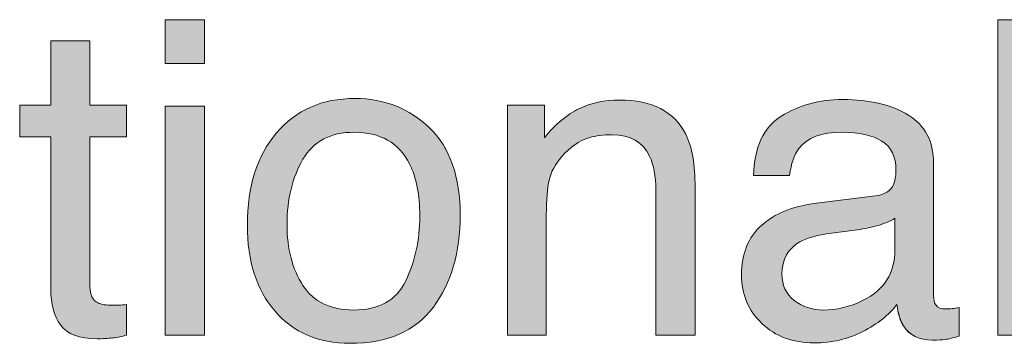
# Model space of a CAD drawing. Units: inches. Extents: x 0 to 612, y 116 to 682.
# Drawn here: x 277 to 299, y 200 to 208 of the extents above; entities that cross this region are included whole.
import ezdxf

# ---------------------------------------------------------------- set-up
doc = ezdxf.new("R2010")
doc.units = ezdxf.units.IN
doc.header["$MEASUREMENT"] = 0
doc.layers.add('Layer 1', color=7, linetype='Continuous')

# ---------------------------------------------------------------- blocks, each defined once
blk = doc.blocks.new('block 389')
at = {"layer": 'Layer 1', "lineweight": 0}
blk.add_open_spline([(277.631, 207.032), (277.631, 207.032), (278.52, 207.032), (278.52, 207.032), (278.52, 207.032), (278.52, 207.032), (278.52, 207.032), (278.52, 207.032), (278.52, 205.572), (278.52, 205.572), (278.52, 205.572), (278.52, 205.572), (278.52, 205.572), (278.52, 205.572), (279.355, 205.572), (279.355, 205.572), (279.355, 205.572), (279.355, 205.572), (279.355, 205.572), (279.355, 205.572), (279.355, 204.854), (279.355, 204.854), (279.355, 204.854), (279.355, 204.854), (279.355, 204.854), (279.355, 204.854), (278.52, 204.854), (278.52, 204.854), (278.52, 204.854), (278.52, 204.854), (278.52, 204.854), (278.52, 204.854), (278.52, 201.442), (278.52, 201.442), (278.52, 201.442), (278.52, 201.442), (278.52, 201.442), (278.52, 201.261), (278.581, 201.139), (278.706, 201.076), (278.706, 201.076), (278.706, 201.076), (278.706, 201.076), (278.774, 201.041), (278.889, 201.022), (279.047, 201.022), (279.047, 201.022), (279.047, 201.022), (279.047, 201.022), (279.089, 201.022), (279.135, 201.024), (279.184, 201.026), (279.184, 201.026), (279.184, 201.026), (279.184, 201.026), (279.233, 201.027), (279.289, 201.034), (279.355, 201.042), (279.355, 201.042), (279.355, 201.042), (279.355, 201.042), (279.355, 201.042), (279.355, 200.344), (279.355, 200.344), (279.355, 200.344), (279.355, 200.344), (279.355, 200.344), (279.255, 200.314), (279.15, 200.294), (279.04, 200.28), (279.04, 200.28), (279.04, 200.28), (279.04, 200.28), (278.93, 200.268), (278.813, 200.261), (278.686, 200.261), (278.686, 200.261), (278.686, 200.261), (278.686, 200.261), (278.276, 200.261), (277.998, 200.366), (277.851, 200.576), (277.851, 200.576), (277.851, 200.576), (277.851, 200.576), (277.705, 200.786), (277.631, 201.059), (277.631, 201.394), (277.631, 201.394), (277.631, 201.394), (277.631, 201.394), (277.631, 201.394), (277.631, 204.854), (277.631, 204.854), (277.631, 204.854), (277.631, 204.854), (277.631, 204.854), (277.631, 204.854), (276.924, 204.854), (276.924, 204.854), (276.924, 204.854), (276.924, 204.854), (276.924, 204.854), (276.924, 204.854), (276.924, 205.572), (276.924, 205.572), (276.924, 205.572), (276.924, 205.572), (276.924, 205.572), (276.924, 205.572), (277.631, 205.572), (277.631, 205.572), (277.631, 205.572), (277.631, 205.572), (277.631, 205.572), (277.631, 205.572), (277.631, 207.032), (277.631, 207.032)], degree=3, knots=[0, 0, 0, 0, 1, 1, 1, 2, 2, 2, 3, 3, 3, 4, 4, 4, 5, 5, 5, 6, 6, 6, 7, 7, 7, 8, 8, 8, 9, 9, 9, 10, 10, 10, 11, 11, 11, 12, 12, 12, 13, 13, 13, 14, 14, 14, 15, 15, 15, 16, 16, 16, 17, 17, 17, 18, 18, 18, 19, 19, 19, 20, 20, 20, 21, 21, 21, 22, 22, 22, 23, 23, 23, 24, 24, 24, 25, 25, 25, 26, 26, 26, 27, 27, 27, 28, 28, 28, 29, 29, 29, 30, 30, 30, 31, 31, 31, 32, 32, 32, 33, 33, 33, 34, 34, 34, 35, 35, 35, 36, 36, 36, 37, 37, 37, 38, 38, 38, 39, 39, 39, 39], dxfattribs=at)
blk = doc.blocks.new('block 390')
at = {"layer": 'Layer 1'}
h = blk.add_hatch(color=7, dxfattribs=at)
h.dxf.hatch_style = 2
edge = h.paths.add_edge_path()
edge.add_spline(control_points=[(277.631, 207.032), (277.631, 207.032), (278.52, 207.032), (278.52, 207.032), (278.52, 207.032), (278.52, 207.032), (278.52, 207.032), (278.52, 207.032), (278.52, 205.572), (278.52, 205.572), (278.52, 205.572), (278.52, 205.572), (278.52, 205.572), (278.52, 205.572), (279.355, 205.572), (279.355, 205.572), (279.355, 205.572), (279.355, 205.572), (279.355, 205.572), (279.355, 205.572), (279.355, 204.854), (279.355, 204.854), (279.355, 204.854), (279.355, 204.854), (279.355, 204.854), (279.355, 204.854), (278.52, 204.854), (278.52, 204.854), (278.52, 204.854), (278.52, 204.854), (278.52, 204.854), (278.52, 204.854), (278.52, 201.442), (278.52, 201.442), (278.52, 201.442), (278.52, 201.442), (278.52, 201.442), (278.52, 201.261), (278.581, 201.139), (278.706, 201.076), (278.706, 201.076), (278.706, 201.076), (278.706, 201.076), (278.774, 201.041), (278.889, 201.022), (279.047, 201.022), (279.047, 201.022), (279.047, 201.022), (279.047, 201.022), (279.089, 201.022), (279.135, 201.023), (279.184, 201.026), (279.184, 201.026), (279.184, 201.026), (279.184, 201.026), (279.233, 201.027), (279.289, 201.033), (279.355, 201.042), (279.355, 201.042), (279.355, 201.042), (279.355, 201.042), (279.355, 201.042), (279.355, 200.344), (279.355, 200.344), (279.355, 200.344), (279.355, 200.344), (279.355, 200.344), (279.255, 200.314), (279.15, 200.294), (279.04, 200.28), (279.04, 200.28), (279.04, 200.28), (279.04, 200.28), (278.93, 200.268), (278.813, 200.261), (278.686, 200.261), (278.686, 200.261), (278.686, 200.261), (278.686, 200.261), (278.276, 200.261), (277.998, 200.366), (277.851, 200.576), (277.851, 200.576), (277.851, 200.576), (277.851, 200.576), (277.705, 200.786), (277.631, 201.059), (277.631, 201.394), (277.631, 201.394), (277.631, 201.394), (277.631, 201.394), (277.631, 201.394), (277.631, 204.854), (277.631, 204.854), (277.631, 204.854), (277.631, 204.854), (277.631, 204.854), (277.631, 204.854), (276.924, 204.854), (276.924, 204.854), (276.924, 204.854), (276.924, 204.854), (276.924, 204.854), (276.924, 204.854), (276.924, 205.572), (276.924, 205.572), (276.924, 205.572), (276.924, 205.572), (276.924, 205.572), (276.924, 205.572), (277.631, 205.572), (277.631, 205.572), (277.631, 205.572), (277.631, 205.572), (277.631, 205.572), (277.631, 205.572), (277.631, 207.032), (277.631, 207.032), (277.631, 207.032), (277.631, 207.032), (277.631, 207.032)], knot_values=[0, 0, 0, 0, 1, 1, 1, 2, 2, 2, 3, 3, 3, 4, 4, 4, 5, 5, 5, 6, 6, 6, 7, 7, 7, 8, 8, 8, 9, 9, 9, 10, 10, 10, 11, 11, 11, 12, 12, 12, 13, 13, 13, 14, 14, 14, 15, 15, 15, 16, 16, 16, 17, 17, 17, 18, 18, 18, 19, 19, 19, 20, 20, 20, 21, 21, 21, 22, 22, 22, 23, 23, 23, 24, 24, 24, 25, 25, 25, 26, 26, 26, 27, 27, 27, 28, 28, 28, 29, 29, 29, 30, 30, 30, 31, 31, 31, 32, 32, 32, 33, 33, 33, 34, 34, 34, 35, 35, 35, 36, 36, 36, 37, 37, 37, 38, 38, 38, 39, 39, 39, 40, 40, 40, 40], degree=3, periodic=1)
at = {"layer": 'Layer 1', "lineweight": 0}
blk.add_open_spline([(277.631, 207.032), (277.631, 207.032), (278.52, 207.032), (278.52, 207.032), (278.52, 207.032), (278.52, 207.032), (278.52, 207.032), (278.52, 207.032), (278.52, 205.572), (278.52, 205.572), (278.52, 205.572), (278.52, 205.572), (278.52, 205.572), (278.52, 205.572), (279.355, 205.572), (279.355, 205.572), (279.355, 205.572), (279.355, 205.572), (279.355, 205.572), (279.355, 205.572), (279.355, 204.854), (279.355, 204.854), (279.355, 204.854), (279.355, 204.854), (279.355, 204.854), (279.355, 204.854), (278.52, 204.854), (278.52, 204.854), (278.52, 204.854), (278.52, 204.854), (278.52, 204.854), (278.52, 204.854), (278.52, 201.442), (278.52, 201.442), (278.52, 201.442), (278.52, 201.442), (278.52, 201.442), (278.52, 201.261), (278.581, 201.139), (278.706, 201.076), (278.706, 201.076), (278.706, 201.076), (278.706, 201.076), (278.774, 201.041), (278.889, 201.022), (279.047, 201.022), (279.047, 201.022), (279.047, 201.022), (279.047, 201.022), (279.089, 201.022), (279.135, 201.023), (279.184, 201.026), (279.184, 201.026), (279.184, 201.026), (279.184, 201.026), (279.233, 201.027), (279.289, 201.033), (279.355, 201.042), (279.355, 201.042), (279.355, 201.042), (279.355, 201.042), (279.355, 201.042), (279.355, 200.344), (279.355, 200.344), (279.355, 200.344), (279.355, 200.344), (279.355, 200.344), (279.255, 200.314), (279.15, 200.294), (279.04, 200.28), (279.04, 200.28), (279.04, 200.28), (279.04, 200.28), (278.93, 200.268), (278.813, 200.261), (278.686, 200.261), (278.686, 200.261), (278.686, 200.261), (278.686, 200.261), (278.276, 200.261), (277.998, 200.366), (277.851, 200.576), (277.851, 200.576), (277.851, 200.576), (277.851, 200.576), (277.705, 200.786), (277.631, 201.059), (277.631, 201.394), (277.631, 201.394), (277.631, 201.394), (277.631, 201.394), (277.631, 201.394), (277.631, 204.854), (277.631, 204.854), (277.631, 204.854), (277.631, 204.854), (277.631, 204.854), (277.631, 204.854), (276.924, 204.854), (276.924, 204.854), (276.924, 204.854), (276.924, 204.854), (276.924, 204.854), (276.924, 204.854), (276.924, 205.572), (276.924, 205.572), (276.924, 205.572), (276.924, 205.572), (276.924, 205.572), (276.924, 205.572), (277.631, 205.572), (277.631, 205.572), (277.631, 205.572), (277.631, 205.572), (277.631, 205.572), (277.631, 205.572), (277.631, 207.032), (277.631, 207.032), (277.631, 207.032), (277.631, 207.032), (277.631, 207.032)], degree=3, knots=[0, 0, 0, 0, 1, 1, 1, 2, 2, 2, 3, 3, 3, 4, 4, 4, 5, 5, 5, 6, 6, 6, 7, 7, 7, 8, 8, 8, 9, 9, 9, 10, 10, 10, 11, 11, 11, 12, 12, 12, 13, 13, 13, 14, 14, 14, 15, 15, 15, 16, 16, 16, 17, 17, 17, 18, 18, 18, 19, 19, 19, 20, 20, 20, 21, 21, 21, 22, 22, 22, 23, 23, 23, 24, 24, 24, 25, 25, 25, 26, 26, 26, 27, 27, 27, 28, 28, 28, 29, 29, 29, 30, 30, 30, 31, 31, 31, 32, 32, 32, 33, 33, 33, 34, 34, 34, 35, 35, 35, 36, 36, 36, 37, 37, 37, 38, 38, 38, 39, 39, 39, 40, 40, 40, 40], dxfattribs=at)
blk = doc.blocks.new('block 391')
at = {"layer": 'Layer 1', "lineweight": 0}
blk.add_lwpolyline([(280.233, 207.516), (281.127, 207.516), (281.127, 206.52), (280.233, 206.52), (280.233, 207.516)], dxfattribs=at)
blk = doc.blocks.new('block 392')
at = {"layer": 'Layer 1', "lineweight": 0}
blk.add_lwpolyline([(280.233, 205.548), (281.127, 205.548), (281.127, 200.344), (280.233, 200.344), (280.233, 205.548)], dxfattribs=at)
blk = doc.blocks.new('block 393')
at = {"layer": 'Layer 1'}
h = blk.add_hatch(color=7, dxfattribs=at)
h.dxf.hatch_style = 2
h.paths.add_polyline_path([(280.233, 207.516), (281.127, 207.516), (281.127, 206.52), (280.233, 206.52)])
h.paths.add_polyline_path([(280.233, 205.548), (281.127, 205.548), (281.127, 200.344), (280.233, 200.344)])
at = {"layer": 'Layer 1', "lineweight": 0}
for points in [[(280.233, 207.516), (281.127, 207.516), (281.127, 207.516), (281.127, 206.52), (281.127, 206.52), (280.233, 206.52), (280.233, 206.52), (280.233, 207.516), (280.233, 207.516)], [(280.233, 205.548), (281.127, 205.548), (281.127, 205.548), (281.127, 200.344), (281.127, 200.344), (280.233, 200.344), (280.233, 200.344), (280.233, 205.548), (280.233, 205.548)]]:
    blk.add_lwpolyline(points, dxfattribs=at)
blk = doc.blocks.new('block 394')
at = {"layer": 'Layer 1', "lineweight": 0}
blk.add_open_spline([(286.243, 205.05), (286.704, 204.603), (286.936, 203.942), (286.936, 203.07), (286.936, 203.07), (286.936, 203.07), (286.936, 203.07), (286.936, 202.229), (286.732, 201.533), (286.326, 200.982), (286.326, 200.982), (286.326, 200.982), (286.326, 200.982), (285.918, 200.434), (285.286, 200.158), (284.429, 200.158), (284.429, 200.158), (284.429, 200.158), (284.429, 200.158), (283.715, 200.158), (283.148, 200.401), (282.728, 200.888), (282.728, 200.888), (282.728, 200.888), (282.728, 200.888), (282.308, 201.374), (282.098, 202.027), (282.098, 202.846), (282.098, 202.846), (282.098, 202.846), (282.098, 202.846), (282.098, 203.724), (282.32, 204.423), (282.762, 204.943), (282.762, 204.943), (282.762, 204.943), (282.762, 204.943), (283.205, 205.464), (283.799, 205.724), (284.546, 205.724), (284.546, 205.724), (284.546, 205.724), (284.546, 205.724), (285.215, 205.724), (285.781, 205.499), (286.243, 205.05)], degree=3, knots=[0, 0, 0, 0, 1, 1, 1, 2, 2, 2, 3, 3, 3, 4, 4, 4, 5, 5, 5, 6, 6, 6, 7, 7, 7, 8, 8, 8, 9, 9, 9, 10, 10, 10, 11, 11, 11, 12, 12, 12, 13, 13, 13, 14, 14, 14, 15, 15, 15, 15], dxfattribs=at)
blk = doc.blocks.new('block 395')
at = {"layer": 'Layer 1', "lineweight": 0}
blk.add_open_spline([(285.697, 201.575), (285.911, 202.017), (286.018, 202.507), (286.018, 203.046), (286.018, 203.046), (286.018, 203.046), (286.018, 203.046), (286.018, 203.533), (285.94, 203.93), (285.786, 204.236), (285.786, 204.236), (285.786, 204.236), (285.786, 204.236), (285.542, 204.717), (285.12, 204.957), (284.522, 204.957), (284.522, 204.957), (284.522, 204.957), (284.522, 204.957), (283.991, 204.957), (283.604, 204.752), (283.362, 204.344), (283.362, 204.344), (283.362, 204.344), (283.362, 204.344), (283.122, 203.934), (283.001, 203.439), (283.001, 202.86), (283.001, 202.86), (283.001, 202.86), (283.001, 202.86), (283.001, 202.306), (283.122, 201.842), (283.362, 201.471), (283.362, 201.471), (283.362, 201.471), (283.362, 201.471), (283.604, 201.101), (283.987, 200.915), (284.512, 200.915), (284.512, 200.915), (284.512, 200.915), (284.512, 200.915), (285.088, 200.915), (285.483, 201.135), (285.697, 201.575)], degree=3, knots=[0, 0, 0, 0, 1, 1, 1, 2, 2, 2, 3, 3, 3, 4, 4, 4, 5, 5, 5, 6, 6, 6, 7, 7, 7, 8, 8, 8, 9, 9, 9, 10, 10, 10, 11, 11, 11, 12, 12, 12, 13, 13, 13, 14, 14, 14, 15, 15, 15, 15], dxfattribs=at)
blk = doc.blocks.new('block 396')
at = {"layer": 'Layer 1'}
h = blk.add_hatch(color=7, dxfattribs=at)
h.dxf.hatch_style = 2
edge = h.paths.add_edge_path()
edge.add_spline(control_points=[(286.243, 205.05), (286.704, 204.603), (286.936, 203.941), (286.936, 203.07), (286.936, 203.07), (286.936, 203.07), (286.936, 203.07), (286.936, 202.229), (286.732, 201.533), (286.326, 200.982), (286.326, 200.982), (286.326, 200.982), (286.326, 200.982), (285.918, 200.434), (285.286, 200.158), (284.429, 200.158), (284.429, 200.158), (284.429, 200.158), (284.429, 200.158), (283.715, 200.158), (283.148, 200.401), (282.728, 200.888), (282.728, 200.888), (282.728, 200.888), (282.728, 200.888), (282.308, 201.374), (282.098, 202.027), (282.098, 202.846), (282.098, 202.846), (282.098, 202.846), (282.098, 202.846), (282.098, 203.724), (282.32, 204.423), (282.762, 204.943), (282.762, 204.943), (282.762, 204.943), (282.762, 204.943), (283.205, 205.464), (283.799, 205.724), (284.546, 205.724), (284.546, 205.724), (284.546, 205.724), (284.546, 205.724), (285.215, 205.724), (285.781, 205.499), (286.243, 205.05), (286.243, 205.05), (286.243, 205.05), (286.243, 205.05)], knot_values=[0, 0, 0, 0, 1, 1, 1, 2, 2, 2, 3, 3, 3, 4, 4, 4, 5, 5, 5, 6, 6, 6, 7, 7, 7, 8, 8, 8, 9, 9, 9, 10, 10, 10, 11, 11, 11, 12, 12, 12, 13, 13, 13, 14, 14, 14, 15, 15, 15, 16, 16, 16, 16], degree=3, periodic=1)
edge = h.paths.add_edge_path()
edge.add_spline(control_points=[(285.697, 201.575), (285.911, 202.016), (286.018, 202.507), (286.018, 203.046), (286.018, 203.046), (286.018, 203.046), (286.018, 203.046), (286.018, 203.533), (285.94, 203.93), (285.786, 204.236), (285.786, 204.236), (285.786, 204.236), (285.786, 204.236), (285.542, 204.717), (285.12, 204.957), (284.522, 204.957), (284.522, 204.957), (284.522, 204.957), (284.522, 204.957), (283.991, 204.957), (283.604, 204.752), (283.362, 204.344), (283.362, 204.344), (283.362, 204.344), (283.362, 204.344), (283.122, 203.934), (283.001, 203.439), (283.001, 202.86), (283.001, 202.86), (283.001, 202.86), (283.001, 202.86), (283.001, 202.306), (283.122, 201.842), (283.362, 201.471), (283.362, 201.471), (283.362, 201.471), (283.362, 201.471), (283.604, 201.101), (283.987, 200.915), (284.512, 200.915), (284.512, 200.915), (284.512, 200.915), (284.512, 200.915), (285.088, 200.915), (285.483, 201.135), (285.697, 201.575), (285.697, 201.575), (285.697, 201.575), (285.697, 201.575)], knot_values=[0, 0, 0, 0, 1, 1, 1, 2, 2, 2, 3, 3, 3, 4, 4, 4, 5, 5, 5, 6, 6, 6, 7, 7, 7, 8, 8, 8, 9, 9, 9, 10, 10, 10, 11, 11, 11, 12, 12, 12, 13, 13, 13, 14, 14, 14, 15, 15, 15, 16, 16, 16, 16], degree=3, periodic=1)
at = {"layer": 'Layer 1', "lineweight": 0}
for points in [[(286.243, 205.05), (286.704, 204.603), (286.936, 203.941), (286.936, 203.07), (286.936, 203.07), (286.936, 203.07), (286.936, 203.07), (286.936, 202.229), (286.732, 201.533), (286.326, 200.982), (286.326, 200.982), (286.326, 200.982), (286.326, 200.982), (285.918, 200.434), (285.286, 200.158), (284.429, 200.158), (284.429, 200.158), (284.429, 200.158), (284.429, 200.158), (283.715, 200.158), (283.148, 200.401), (282.728, 200.888), (282.728, 200.888), (282.728, 200.888), (282.728, 200.888), (282.308, 201.374), (282.098, 202.027), (282.098, 202.846), (282.098, 202.846), (282.098, 202.846), (282.098, 202.846), (282.098, 203.724), (282.32, 204.423), (282.762, 204.943), (282.762, 204.943), (282.762, 204.943), (282.762, 204.943), (283.205, 205.464), (283.799, 205.724), (284.546, 205.724), (284.546, 205.724), (284.546, 205.724), (284.546, 205.724), (285.215, 205.724), (285.781, 205.499), (286.243, 205.05), (286.243, 205.05), (286.243, 205.05), (286.243, 205.05)], [(285.697, 201.575), (285.911, 202.016), (286.018, 202.507), (286.018, 203.046), (286.018, 203.046), (286.018, 203.046), (286.018, 203.046), (286.018, 203.533), (285.94, 203.93), (285.786, 204.236), (285.786, 204.236), (285.786, 204.236), (285.786, 204.236), (285.542, 204.717), (285.12, 204.957), (284.522, 204.957), (284.522, 204.957), (284.522, 204.957), (284.522, 204.957), (283.991, 204.957), (283.604, 204.752), (283.362, 204.344), (283.362, 204.344), (283.362, 204.344), (283.362, 204.344), (283.122, 203.934), (283.001, 203.439), (283.001, 202.86), (283.001, 202.86), (283.001, 202.86), (283.001, 202.86), (283.001, 202.306), (283.122, 201.842), (283.362, 201.471), (283.362, 201.471), (283.362, 201.471), (283.362, 201.471), (283.604, 201.101), (283.987, 200.915), (284.512, 200.915), (284.512, 200.915), (284.512, 200.915), (284.512, 200.915), (285.088, 200.915), (285.483, 201.135), (285.697, 201.575), (285.697, 201.575), (285.697, 201.575), (285.697, 201.575)]]:
    blk.add_open_spline(points, degree=3, knots=[0, 0, 0, 0, 1, 1, 1, 2, 2, 2, 3, 3, 3, 4, 4, 4, 5, 5, 5, 6, 6, 6, 7, 7, 7, 8, 8, 8, 9, 9, 9, 10, 10, 10, 11, 11, 11, 12, 12, 12, 13, 13, 13, 14, 14, 14, 15, 15, 15, 16, 16, 16, 16], dxfattribs=at)
blk = doc.blocks.new('block 397')
at = {"layer": 'Layer 1', "lineweight": 0}
blk.add_open_spline([(288.015, 205.572), (288.015, 205.572), (288.85, 205.572), (288.85, 205.572), (288.85, 205.572), (288.85, 205.572), (288.85, 205.572), (288.85, 205.572), (288.85, 204.83), (288.85, 204.83), (288.85, 204.83), (288.85, 204.83), (288.85, 204.83), (289.096, 205.137), (289.359, 205.356), (289.635, 205.489), (289.635, 205.489), (289.635, 205.489), (289.635, 205.489), (289.911, 205.622), (290.219, 205.689), (290.558, 205.689), (290.558, 205.689), (290.558, 205.689), (290.558, 205.689), (291.3, 205.689), (291.8, 205.431), (292.062, 204.913), (292.062, 204.913), (292.062, 204.913), (292.062, 204.913), (292.206, 204.63), (292.276, 204.225), (292.276, 203.698), (292.276, 203.698), (292.276, 203.698), (292.276, 203.698), (292.276, 203.698), (292.276, 200.344), (292.276, 200.344), (292.276, 200.344), (292.276, 200.344), (292.276, 200.344), (292.276, 200.344), (291.383, 200.344), (291.383, 200.344), (291.383, 200.344), (291.383, 200.344), (291.383, 200.344), (291.383, 200.344), (291.383, 203.64), (291.383, 203.64), (291.383, 203.64), (291.383, 203.64), (291.383, 203.64), (291.383, 203.958), (291.336, 204.215), (291.241, 204.41), (291.241, 204.41), (291.241, 204.41), (291.241, 204.41), (291.085, 204.736), (290.802, 204.898), (290.392, 204.898), (290.392, 204.898), (290.392, 204.898), (290.392, 204.898), (290.185, 204.898), (290.014, 204.878), (289.879, 204.835), (289.879, 204.835), (289.879, 204.835), (289.879, 204.835), (289.638, 204.764), (289.428, 204.62), (289.245, 204.405), (289.245, 204.405), (289.245, 204.405), (289.245, 204.405), (289.099, 204.233), (289.003, 204.056), (288.959, 203.871), (288.959, 203.871), (288.959, 203.871), (288.959, 203.871), (288.916, 203.687), (288.894, 203.425), (288.894, 203.083), (288.894, 203.083), (288.894, 203.083), (288.894, 203.083), (288.894, 203.083), (288.894, 200.344), (288.894, 200.344), (288.894, 200.344), (288.894, 200.344), (288.894, 200.344), (288.894, 200.344), (288.015, 200.344), (288.015, 200.344), (288.015, 200.344), (288.015, 200.344), (288.015, 200.344), (288.015, 200.344), (288.015, 205.572), (288.015, 205.572)], degree=3, knots=[0, 0, 0, 0, 1, 1, 1, 2, 2, 2, 3, 3, 3, 4, 4, 4, 5, 5, 5, 6, 6, 6, 7, 7, 7, 8, 8, 8, 9, 9, 9, 10, 10, 10, 11, 11, 11, 12, 12, 12, 13, 13, 13, 14, 14, 14, 15, 15, 15, 16, 16, 16, 17, 17, 17, 18, 18, 18, 19, 19, 19, 20, 20, 20, 21, 21, 21, 22, 22, 22, 23, 23, 23, 24, 24, 24, 25, 25, 25, 26, 26, 26, 27, 27, 27, 28, 28, 28, 29, 29, 29, 30, 30, 30, 31, 31, 31, 32, 32, 32, 33, 33, 33, 34, 34, 34, 35, 35, 35, 35], dxfattribs=at)
blk = doc.blocks.new('block 398')
at = {"layer": 'Layer 1'}
h = blk.add_hatch(color=7, dxfattribs=at)
h.dxf.hatch_style = 2
edge = h.paths.add_edge_path()
edge.add_spline(control_points=[(288.015, 205.572), (288.015, 205.572), (288.85, 205.572), (288.85, 205.572), (288.85, 205.572), (288.85, 205.572), (288.85, 205.572), (288.85, 205.572), (288.85, 204.83), (288.85, 204.83), (288.85, 204.83), (288.85, 204.83), (288.85, 204.83), (289.096, 205.137), (289.359, 205.356), (289.635, 205.489), (289.635, 205.489), (289.635, 205.489), (289.635, 205.489), (289.911, 205.622), (290.219, 205.689), (290.558, 205.689), (290.558, 205.689), (290.558, 205.689), (290.558, 205.689), (291.3, 205.689), (291.8, 205.431), (292.062, 204.913), (292.062, 204.913), (292.062, 204.913), (292.062, 204.913), (292.206, 204.63), (292.276, 204.225), (292.276, 203.698), (292.276, 203.698), (292.276, 203.698), (292.276, 203.698), (292.276, 203.698), (292.276, 200.344), (292.276, 200.344), (292.276, 200.344), (292.276, 200.344), (292.276, 200.344), (292.276, 200.344), (291.383, 200.344), (291.383, 200.344), (291.383, 200.344), (291.383, 200.344), (291.383, 200.344), (291.383, 200.344), (291.383, 203.64), (291.383, 203.64), (291.383, 203.64), (291.383, 203.64), (291.383, 203.64), (291.383, 203.958), (291.336, 204.215), (291.241, 204.41), (291.241, 204.41), (291.241, 204.41), (291.241, 204.41), (291.085, 204.736), (290.802, 204.898), (290.392, 204.898), (290.392, 204.898), (290.392, 204.898), (290.392, 204.898), (290.185, 204.898), (290.014, 204.878), (289.879, 204.835), (289.879, 204.835), (289.879, 204.835), (289.879, 204.835), (289.638, 204.764), (289.428, 204.62), (289.245, 204.405), (289.245, 204.405), (289.245, 204.405), (289.245, 204.405), (289.099, 204.233), (289.003, 204.056), (288.959, 203.871), (288.959, 203.871), (288.959, 203.871), (288.959, 203.871), (288.916, 203.687), (288.894, 203.425), (288.894, 203.083), (288.894, 203.083), (288.894, 203.083), (288.894, 203.083), (288.894, 203.083), (288.894, 200.344), (288.894, 200.344), (288.894, 200.344), (288.894, 200.344), (288.894, 200.344), (288.894, 200.344), (288.015, 200.344), (288.015, 200.344), (288.015, 200.344), (288.015, 200.344), (288.015, 200.344), (288.015, 200.344), (288.015, 205.572), (288.015, 205.572), (288.015, 205.572), (288.015, 205.572), (288.015, 205.572)], knot_values=[0, 0, 0, 0, 1, 1, 1, 2, 2, 2, 3, 3, 3, 4, 4, 4, 5, 5, 5, 6, 6, 6, 7, 7, 7, 8, 8, 8, 9, 9, 9, 10, 10, 10, 11, 11, 11, 12, 12, 12, 13, 13, 13, 14, 14, 14, 15, 15, 15, 16, 16, 16, 17, 17, 17, 18, 18, 18, 19, 19, 19, 20, 20, 20, 21, 21, 21, 22, 22, 22, 23, 23, 23, 24, 24, 24, 25, 25, 25, 26, 26, 26, 27, 27, 27, 28, 28, 28, 29, 29, 29, 30, 30, 30, 31, 31, 31, 32, 32, 32, 33, 33, 33, 34, 34, 34, 35, 35, 35, 36, 36, 36, 36], degree=3, periodic=1)
at = {"layer": 'Layer 1', "lineweight": 0}
blk.add_open_spline([(288.015, 205.572), (288.015, 205.572), (288.85, 205.572), (288.85, 205.572), (288.85, 205.572), (288.85, 205.572), (288.85, 205.572), (288.85, 205.572), (288.85, 204.83), (288.85, 204.83), (288.85, 204.83), (288.85, 204.83), (288.85, 204.83), (289.096, 205.137), (289.359, 205.356), (289.635, 205.489), (289.635, 205.489), (289.635, 205.489), (289.635, 205.489), (289.911, 205.622), (290.219, 205.689), (290.558, 205.689), (290.558, 205.689), (290.558, 205.689), (290.558, 205.689), (291.3, 205.689), (291.8, 205.431), (292.062, 204.913), (292.062, 204.913), (292.062, 204.913), (292.062, 204.913), (292.206, 204.63), (292.276, 204.225), (292.276, 203.698), (292.276, 203.698), (292.276, 203.698), (292.276, 203.698), (292.276, 203.698), (292.276, 200.344), (292.276, 200.344), (292.276, 200.344), (292.276, 200.344), (292.276, 200.344), (292.276, 200.344), (291.383, 200.344), (291.383, 200.344), (291.383, 200.344), (291.383, 200.344), (291.383, 200.344), (291.383, 200.344), (291.383, 203.64), (291.383, 203.64), (291.383, 203.64), (291.383, 203.64), (291.383, 203.64), (291.383, 203.958), (291.336, 204.215), (291.241, 204.41), (291.241, 204.41), (291.241, 204.41), (291.241, 204.41), (291.085, 204.736), (290.802, 204.898), (290.392, 204.898), (290.392, 204.898), (290.392, 204.898), (290.392, 204.898), (290.185, 204.898), (290.014, 204.878), (289.879, 204.835), (289.879, 204.835), (289.879, 204.835), (289.879, 204.835), (289.638, 204.764), (289.428, 204.62), (289.245, 204.405), (289.245, 204.405), (289.245, 204.405), (289.245, 204.405), (289.099, 204.233), (289.003, 204.056), (288.959, 203.871), (288.959, 203.871), (288.959, 203.871), (288.959, 203.871), (288.916, 203.687), (288.894, 203.425), (288.894, 203.083), (288.894, 203.083), (288.894, 203.083), (288.894, 203.083), (288.894, 203.083), (288.894, 200.344), (288.894, 200.344), (288.894, 200.344), (288.894, 200.344), (288.894, 200.344), (288.894, 200.344), (288.015, 200.344), (288.015, 200.344), (288.015, 200.344), (288.015, 200.344), (288.015, 200.344), (288.015, 200.344), (288.015, 205.572), (288.015, 205.572), (288.015, 205.572), (288.015, 205.572), (288.015, 205.572)], degree=3, knots=[0, 0, 0, 0, 1, 1, 1, 2, 2, 2, 3, 3, 3, 4, 4, 4, 5, 5, 5, 6, 6, 6, 7, 7, 7, 8, 8, 8, 9, 9, 9, 10, 10, 10, 11, 11, 11, 12, 12, 12, 13, 13, 13, 14, 14, 14, 15, 15, 15, 16, 16, 16, 17, 17, 17, 18, 18, 18, 19, 19, 19, 20, 20, 20, 21, 21, 21, 22, 22, 22, 23, 23, 23, 24, 24, 24, 25, 25, 25, 26, 26, 26, 27, 27, 27, 28, 28, 28, 29, 29, 29, 30, 30, 30, 31, 31, 31, 32, 32, 32, 33, 33, 33, 34, 34, 34, 35, 35, 35, 36, 36, 36, 36], dxfattribs=at)
blk = doc.blocks.new('block 399')
at = {"layer": 'Layer 1', "lineweight": 0}
blk.add_open_spline([(296.377, 203.509), (296.58, 203.534), (296.714, 203.618), (296.782, 203.762), (296.782, 203.762), (296.782, 203.762), (296.782, 203.762), (296.821, 203.84), (296.841, 203.953), (296.841, 204.1), (296.841, 204.1), (296.841, 204.1), (296.841, 204.1), (296.841, 204.4), (296.734, 204.618), (296.521, 204.754), (296.521, 204.754), (296.521, 204.754), (296.521, 204.754), (296.309, 204.889), (296.003, 204.957), (295.608, 204.957), (295.608, 204.957), (295.608, 204.957), (295.608, 204.957), (295.15, 204.957), (294.825, 204.833), (294.634, 204.584), (294.634, 204.584), (294.634, 204.584), (294.634, 204.584), (294.527, 204.447), (294.456, 204.242), (294.424, 203.971), (294.424, 203.971), (294.424, 203.971), (294.424, 203.971), (294.424, 203.971), (293.604, 203.971), (293.604, 203.971), (293.604, 203.971), (293.604, 203.971), (293.604, 203.971), (293.621, 204.618), (293.829, 205.067), (294.231, 205.319), (294.231, 205.319), (294.231, 205.319), (294.231, 205.319), (294.632, 205.572), (295.098, 205.699), (295.627, 205.699), (295.627, 205.699), (295.627, 205.699), (295.627, 205.699), (296.243, 205.699), (296.741, 205.582), (297.124, 205.348), (297.124, 205.348), (297.124, 205.348), (297.124, 205.348), (297.504, 205.113), (297.695, 204.749), (297.695, 204.254), (297.695, 204.254), (297.695, 204.254), (297.695, 204.254), (297.695, 204.254), (297.695, 201.242), (297.695, 201.242), (297.695, 201.242), (297.695, 201.242), (297.695, 201.242), (297.695, 201.15), (297.714, 201.078), (297.751, 201.022), (297.751, 201.022), (297.751, 201.022), (297.751, 201.022), (297.788, 200.968), (297.868, 200.939), (297.988, 200.939), (297.988, 200.939), (297.988, 200.939), (297.988, 200.939), (298.027, 200.939), (298.071, 200.942), (298.12, 200.947), (298.12, 200.947), (298.12, 200.947), (298.12, 200.947), (298.168, 200.952), (298.221, 200.959), (298.276, 200.969), (298.276, 200.969), (298.276, 200.969), (298.276, 200.969), (298.276, 200.969), (298.276, 200.319), (298.276, 200.319), (298.276, 200.319), (298.276, 200.319), (298.276, 200.319), (298.139, 200.28), (298.035, 200.256), (297.963, 200.246), (297.963, 200.246), (297.963, 200.246), (297.963, 200.246), (297.893, 200.236), (297.795, 200.231), (297.67, 200.231), (297.67, 200.231), (297.67, 200.231), (297.67, 200.231), (297.368, 200.231), (297.148, 200.339), (297.012, 200.554), (297.012, 200.554), (297.012, 200.554), (297.012, 200.554), (296.941, 200.668), (296.89, 200.829), (296.86, 201.037), (296.86, 201.037), (296.86, 201.037), (296.86, 201.037), (296.682, 200.803), (296.423, 200.6), (296.089, 200.427), (296.089, 200.427), (296.089, 200.427), (296.089, 200.427), (295.754, 200.255), (295.383, 200.168), (294.981, 200.168), (294.981, 200.168), (294.981, 200.168), (294.981, 200.168), (294.495, 200.168), (294.1, 200.316), (293.792, 200.61), (293.792, 200.61), (293.792, 200.61), (293.792, 200.61), (293.484, 200.904), (293.331, 201.271), (293.331, 201.714), (293.331, 201.714), (293.331, 201.714), (293.331, 201.714), (293.331, 202.198), (293.482, 202.574), (293.785, 202.84), (293.785, 202.84), (293.785, 202.84), (293.785, 202.84), (294.087, 203.107), (294.485, 203.271), (294.976, 203.333), (294.976, 203.333), (294.976, 203.333), (294.976, 203.333), (294.976, 203.333), (296.377, 203.509), (296.377, 203.509)], degree=3, knots=[0, 0, 0, 0, 1, 1, 1, 2, 2, 2, 3, 3, 3, 4, 4, 4, 5, 5, 5, 6, 6, 6, 7, 7, 7, 8, 8, 8, 9, 9, 9, 10, 10, 10, 11, 11, 11, 12, 12, 12, 13, 13, 13, 14, 14, 14, 15, 15, 15, 16, 16, 16, 17, 17, 17, 18, 18, 18, 19, 19, 19, 20, 20, 20, 21, 21, 21, 22, 22, 22, 23, 23, 23, 24, 24, 24, 25, 25, 25, 26, 26, 26, 27, 27, 27, 28, 28, 28, 29, 29, 29, 30, 30, 30, 31, 31, 31, 32, 32, 32, 33, 33, 33, 34, 34, 34, 35, 35, 35, 36, 36, 36, 37, 37, 37, 38, 38, 38, 39, 39, 39, 40, 40, 40, 41, 41, 41, 42, 42, 42, 43, 43, 43, 44, 44, 44, 45, 45, 45, 46, 46, 46, 47, 47, 47, 48, 48, 48, 49, 49, 49, 50, 50, 50, 51, 51, 51, 52, 52, 52, 53, 53, 53, 54, 54, 54, 55, 55, 55, 55], dxfattribs=at)
blk = doc.blocks.new('block 400')
at = {"layer": 'Layer 1', "lineweight": 0}
blk.add_open_spline([(294.527, 201.135), (294.712, 200.988), (294.932, 200.915), (295.186, 200.915), (295.186, 200.915), (295.186, 200.915), (295.186, 200.915), (295.496, 200.915), (295.793, 200.987), (296.084, 201.13), (296.084, 201.13), (296.084, 201.13), (296.084, 201.13), (296.572, 201.367), (296.816, 201.755), (296.816, 202.294), (296.816, 202.294), (296.816, 202.294), (296.816, 202.294), (296.816, 202.294), (296.816, 203.001), (296.816, 203.001), (296.816, 203.001), (296.816, 203.001), (296.816, 203.001), (296.709, 202.933), (296.571, 202.875), (296.401, 202.83), (296.401, 202.83), (296.401, 202.83), (296.401, 202.83), (296.233, 202.784), (296.067, 202.752), (295.906, 202.732), (295.906, 202.732), (295.906, 202.732), (295.906, 202.732), (295.906, 202.732), (295.374, 202.664), (295.374, 202.664), (295.374, 202.664), (295.374, 202.664), (295.374, 202.664), (295.057, 202.621), (294.817, 202.556), (294.656, 202.464), (294.656, 202.464), (294.656, 202.464), (294.656, 202.464), (294.385, 202.312), (294.249, 202.067), (294.249, 201.733), (294.249, 201.733), (294.249, 201.733), (294.249, 201.733), (294.249, 201.48), (294.341, 201.28), (294.527, 201.135)], degree=3, knots=[0, 0, 0, 0, 1, 1, 1, 2, 2, 2, 3, 3, 3, 4, 4, 4, 5, 5, 5, 6, 6, 6, 7, 7, 7, 8, 8, 8, 9, 9, 9, 10, 10, 10, 11, 11, 11, 12, 12, 12, 13, 13, 13, 14, 14, 14, 15, 15, 15, 16, 16, 16, 17, 17, 17, 18, 18, 18, 19, 19, 19, 19], dxfattribs=at)
blk = doc.blocks.new('block 401')
at = {"layer": 'Layer 1'}
h = blk.add_hatch(color=7, dxfattribs=at)
h.dxf.hatch_style = 2
edge = h.paths.add_edge_path()
edge.add_spline(control_points=[(296.377, 203.509), (296.58, 203.534), (296.714, 203.618), (296.782, 203.762), (296.782, 203.762), (296.782, 203.762), (296.782, 203.762), (296.821, 203.84), (296.841, 203.953), (296.841, 204.1), (296.841, 204.1), (296.841, 204.1), (296.841, 204.1), (296.841, 204.4), (296.734, 204.618), (296.521, 204.754), (296.521, 204.754), (296.521, 204.754), (296.521, 204.754), (296.309, 204.889), (296.003, 204.957), (295.608, 204.957), (295.608, 204.957), (295.608, 204.957), (295.608, 204.957), (295.15, 204.957), (294.825, 204.833), (294.634, 204.584), (294.634, 204.584), (294.634, 204.584), (294.634, 204.584), (294.527, 204.447), (294.456, 204.242), (294.424, 203.971), (294.424, 203.971), (294.424, 203.971), (294.424, 203.971), (294.424, 203.971), (293.604, 203.971), (293.604, 203.971), (293.604, 203.971), (293.604, 203.971), (293.604, 203.971), (293.621, 204.618), (293.829, 205.067), (294.231, 205.319), (294.231, 205.319), (294.231, 205.319), (294.231, 205.319), (294.632, 205.572), (295.098, 205.699), (295.627, 205.699), (295.627, 205.699), (295.627, 205.699), (295.627, 205.699), (296.243, 205.699), (296.741, 205.582), (297.124, 205.348), (297.124, 205.348), (297.124, 205.348), (297.124, 205.348), (297.504, 205.113), (297.695, 204.749), (297.695, 204.254), (297.695, 204.254), (297.695, 204.254), (297.695, 204.254), (297.695, 204.254), (297.695, 201.242), (297.695, 201.242), (297.695, 201.242), (297.695, 201.242), (297.695, 201.242), (297.695, 201.15), (297.714, 201.078), (297.751, 201.022), (297.751, 201.022), (297.751, 201.022), (297.751, 201.022), (297.788, 200.968), (297.868, 200.939), (297.988, 200.939), (297.988, 200.939), (297.988, 200.939), (297.988, 200.939), (298.027, 200.939), (298.071, 200.942), (298.12, 200.947), (298.12, 200.947), (298.12, 200.947), (298.12, 200.947), (298.168, 200.952), (298.221, 200.959), (298.276, 200.969), (298.276, 200.969), (298.276, 200.969), (298.276, 200.969), (298.276, 200.969), (298.276, 200.319), (298.276, 200.319), (298.276, 200.319), (298.276, 200.319), (298.276, 200.319), (298.139, 200.28), (298.035, 200.256), (297.963, 200.246), (297.963, 200.246), (297.963, 200.246), (297.963, 200.246), (297.893, 200.236), (297.795, 200.231), (297.67, 200.231), (297.67, 200.231), (297.67, 200.231), (297.67, 200.231), (297.368, 200.231), (297.148, 200.339), (297.011, 200.554), (297.011, 200.554), (297.011, 200.554), (297.011, 200.554), (296.94, 200.668), (296.89, 200.829), (296.86, 201.037), (296.86, 201.037), (296.86, 201.037), (296.86, 201.037), (296.682, 200.803), (296.423, 200.6), (296.089, 200.427), (296.089, 200.427), (296.089, 200.427), (296.089, 200.427), (295.754, 200.255), (295.383, 200.168), (294.98, 200.168), (294.98, 200.168), (294.98, 200.168), (294.98, 200.168), (294.495, 200.168), (294.1, 200.316), (293.792, 200.61), (293.792, 200.61), (293.792, 200.61), (293.792, 200.61), (293.484, 200.904), (293.331, 201.271), (293.331, 201.714), (293.331, 201.714), (293.331, 201.714), (293.331, 201.714), (293.331, 202.198), (293.482, 202.574), (293.785, 202.84), (293.785, 202.84), (293.785, 202.84), (293.785, 202.84), (294.087, 203.107), (294.485, 203.271), (294.976, 203.333), (294.976, 203.333), (294.976, 203.333), (294.976, 203.333), (294.976, 203.333), (296.377, 203.509), (296.377, 203.509), (296.377, 203.509), (296.377, 203.509), (296.377, 203.509)], knot_values=[0, 0, 0, 0, 1, 1, 1, 2, 2, 2, 3, 3, 3, 4, 4, 4, 5, 5, 5, 6, 6, 6, 7, 7, 7, 8, 8, 8, 9, 9, 9, 10, 10, 10, 11, 11, 11, 12, 12, 12, 13, 13, 13, 14, 14, 14, 15, 15, 15, 16, 16, 16, 17, 17, 17, 18, 18, 18, 19, 19, 19, 20, 20, 20, 21, 21, 21, 22, 22, 22, 23, 23, 23, 24, 24, 24, 25, 25, 25, 26, 26, 26, 27, 27, 27, 28, 28, 28, 29, 29, 29, 30, 30, 30, 31, 31, 31, 32, 32, 32, 33, 33, 33, 34, 34, 34, 35, 35, 35, 36, 36, 36, 37, 37, 37, 38, 38, 38, 39, 39, 39, 40, 40, 40, 41, 41, 41, 42, 42, 42, 43, 43, 43, 44, 44, 44, 45, 45, 45, 46, 46, 46, 47, 47, 47, 48, 48, 48, 49, 49, 49, 50, 50, 50, 51, 51, 51, 52, 52, 52, 53, 53, 53, 54, 54, 54, 55, 55, 55, 56, 56, 56, 56], degree=3, periodic=1)
edge = h.paths.add_edge_path()
edge.add_spline(control_points=[(294.527, 201.135), (294.712, 200.988), (294.932, 200.915), (295.186, 200.915), (295.186, 200.915), (295.186, 200.915), (295.186, 200.915), (295.496, 200.915), (295.793, 200.987), (296.084, 201.13), (296.084, 201.13), (296.084, 201.13), (296.084, 201.13), (296.572, 201.367), (296.816, 201.755), (296.816, 202.294), (296.816, 202.294), (296.816, 202.294), (296.816, 202.294), (296.816, 202.294), (296.816, 203.001), (296.816, 203.001), (296.816, 203.001), (296.816, 203.001), (296.816, 203.001), (296.709, 202.933), (296.571, 202.875), (296.401, 202.83), (296.401, 202.83), (296.401, 202.83), (296.401, 202.83), (296.233, 202.784), (296.067, 202.752), (295.906, 202.732), (295.906, 202.732), (295.906, 202.732), (295.906, 202.732), (295.906, 202.732), (295.374, 202.664), (295.374, 202.664), (295.374, 202.664), (295.374, 202.664), (295.374, 202.664), (295.056, 202.621), (294.817, 202.556), (294.656, 202.464), (294.656, 202.464), (294.656, 202.464), (294.656, 202.464), (294.385, 202.312), (294.249, 202.067), (294.249, 201.733), (294.249, 201.733), (294.249, 201.733), (294.249, 201.733), (294.249, 201.48), (294.341, 201.28), (294.527, 201.135), (294.527, 201.135), (294.527, 201.135), (294.527, 201.135)], knot_values=[0, 0, 0, 0, 1, 1, 1, 2, 2, 2, 3, 3, 3, 4, 4, 4, 5, 5, 5, 6, 6, 6, 7, 7, 7, 8, 8, 8, 9, 9, 9, 10, 10, 10, 11, 11, 11, 12, 12, 12, 13, 13, 13, 14, 14, 14, 15, 15, 15, 16, 16, 16, 17, 17, 17, 18, 18, 18, 19, 19, 19, 20, 20, 20, 20], degree=3, periodic=1)
at = {"layer": 'Layer 1', "lineweight": 0}
for points, knots in [([(296.377, 203.509), (296.58, 203.534), (296.714, 203.618), (296.782, 203.762), (296.782, 203.762), (296.782, 203.762), (296.782, 203.762), (296.821, 203.84), (296.841, 203.953), (296.841, 204.1), (296.841, 204.1), (296.841, 204.1), (296.841, 204.1), (296.841, 204.4), (296.734, 204.618), (296.521, 204.754), (296.521, 204.754), (296.521, 204.754), (296.521, 204.754), (296.309, 204.889), (296.003, 204.957), (295.608, 204.957), (295.608, 204.957), (295.608, 204.957), (295.608, 204.957), (295.15, 204.957), (294.825, 204.833), (294.634, 204.584), (294.634, 204.584), (294.634, 204.584), (294.634, 204.584), (294.527, 204.447), (294.456, 204.242), (294.424, 203.971), (294.424, 203.971), (294.424, 203.971), (294.424, 203.971), (294.424, 203.971), (293.604, 203.971), (293.604, 203.971), (293.604, 203.971), (293.604, 203.971), (293.604, 203.971), (293.621, 204.618), (293.829, 205.067), (294.231, 205.319), (294.231, 205.319), (294.231, 205.319), (294.231, 205.319), (294.632, 205.572), (295.098, 205.699), (295.627, 205.699), (295.627, 205.699), (295.627, 205.699), (295.627, 205.699), (296.243, 205.699), (296.741, 205.582), (297.124, 205.348), (297.124, 205.348), (297.124, 205.348), (297.124, 205.348), (297.504, 205.113), (297.695, 204.749), (297.695, 204.254), (297.695, 204.254), (297.695, 204.254), (297.695, 204.254), (297.695, 204.254), (297.695, 201.242), (297.695, 201.242), (297.695, 201.242), (297.695, 201.242), (297.695, 201.242), (297.695, 201.15), (297.714, 201.078), (297.751, 201.022), (297.751, 201.022), (297.751, 201.022), (297.751, 201.022), (297.788, 200.968), (297.868, 200.939), (297.988, 200.939), (297.988, 200.939), (297.988, 200.939), (297.988, 200.939), (298.027, 200.939), (298.071, 200.942), (298.12, 200.947), (298.12, 200.947), (298.12, 200.947), (298.12, 200.947), (298.168, 200.952), (298.221, 200.959), (298.276, 200.969), (298.276, 200.969), (298.276, 200.969), (298.276, 200.969), (298.276, 200.969), (298.276, 200.319), (298.276, 200.319), (298.276, 200.319), (298.276, 200.319), (298.276, 200.319), (298.139, 200.28), (298.035, 200.256), (297.963, 200.246), (297.963, 200.246), (297.963, 200.246), (297.963, 200.246), (297.893, 200.236), (297.795, 200.231), (297.67, 200.231), (297.67, 200.231), (297.67, 200.231), (297.67, 200.231), (297.368, 200.231), (297.148, 200.339), (297.011, 200.554), (297.011, 200.554), (297.011, 200.554), (297.011, 200.554), (296.94, 200.668), (296.89, 200.829), (296.86, 201.037), (296.86, 201.037), (296.86, 201.037), (296.86, 201.037), (296.682, 200.803), (296.423, 200.6), (296.089, 200.427), (296.089, 200.427), (296.089, 200.427), (296.089, 200.427), (295.754, 200.255), (295.383, 200.168), (294.98, 200.168), (294.98, 200.168), (294.98, 200.168), (294.98, 200.168), (294.495, 200.168), (294.1, 200.316), (293.792, 200.61), (293.792, 200.61), (293.792, 200.61), (293.792, 200.61), (293.484, 200.904), (293.331, 201.271), (293.331, 201.714), (293.331, 201.714), (293.331, 201.714), (293.331, 201.714), (293.331, 202.198), (293.482, 202.574), (293.785, 202.84), (293.785, 202.84), (293.785, 202.84), (293.785, 202.84), (294.087, 203.107), (294.485, 203.271), (294.976, 203.333), (294.976, 203.333), (294.976, 203.333), (294.976, 203.333), (294.976, 203.333), (296.377, 203.509), (296.377, 203.509), (296.377, 203.509), (296.377, 203.509), (296.377, 203.509)], [0, 0, 0, 0, 1, 1, 1, 2, 2, 2, 3, 3, 3, 4, 4, 4, 5, 5, 5, 6, 6, 6, 7, 7, 7, 8, 8, 8, 9, 9, 9, 10, 10, 10, 11, 11, 11, 12, 12, 12, 13, 13, 13, 14, 14, 14, 15, 15, 15, 16, 16, 16, 17, 17, 17, 18, 18, 18, 19, 19, 19, 20, 20, 20, 21, 21, 21, 22, 22, 22, 23, 23, 23, 24, 24, 24, 25, 25, 25, 26, 26, 26, 27, 27, 27, 28, 28, 28, 29, 29, 29, 30, 30, 30, 31, 31, 31, 32, 32, 32, 33, 33, 33, 34, 34, 34, 35, 35, 35, 36, 36, 36, 37, 37, 37, 38, 38, 38, 39, 39, 39, 40, 40, 40, 41, 41, 41, 42, 42, 42, 43, 43, 43, 44, 44, 44, 45, 45, 45, 46, 46, 46, 47, 47, 47, 48, 48, 48, 49, 49, 49, 50, 50, 50, 51, 51, 51, 52, 52, 52, 53, 53, 53, 54, 54, 54, 55, 55, 55, 56, 56, 56, 56]), ([(294.527, 201.135), (294.712, 200.988), (294.932, 200.915), (295.186, 200.915), (295.186, 200.915), (295.186, 200.915), (295.186, 200.915), (295.496, 200.915), (295.793, 200.987), (296.084, 201.13), (296.084, 201.13), (296.084, 201.13), (296.084, 201.13), (296.572, 201.367), (296.816, 201.755), (296.816, 202.294), (296.816, 202.294), (296.816, 202.294), (296.816, 202.294), (296.816, 202.294), (296.816, 203.001), (296.816, 203.001), (296.816, 203.001), (296.816, 203.001), (296.816, 203.001), (296.709, 202.933), (296.571, 202.875), (296.401, 202.83), (296.401, 202.83), (296.401, 202.83), (296.401, 202.83), (296.233, 202.784), (296.067, 202.752), (295.906, 202.732), (295.906, 202.732), (295.906, 202.732), (295.906, 202.732), (295.906, 202.732), (295.374, 202.664), (295.374, 202.664), (295.374, 202.664), (295.374, 202.664), (295.374, 202.664), (295.056, 202.621), (294.817, 202.556), (294.656, 202.464), (294.656, 202.464), (294.656, 202.464), (294.656, 202.464), (294.385, 202.312), (294.249, 202.067), (294.249, 201.733), (294.249, 201.733), (294.249, 201.733), (294.249, 201.733), (294.249, 201.48), (294.341, 201.28), (294.527, 201.135), (294.527, 201.135), (294.527, 201.135), (294.527, 201.135)], [0, 0, 0, 0, 1, 1, 1, 2, 2, 2, 3, 3, 3, 4, 4, 4, 5, 5, 5, 6, 6, 6, 7, 7, 7, 8, 8, 8, 9, 9, 9, 10, 10, 10, 11, 11, 11, 12, 12, 12, 13, 13, 13, 14, 14, 14, 15, 15, 15, 16, 16, 16, 17, 17, 17, 18, 18, 18, 19, 19, 19, 20, 20, 20, 20])]:
    blk.add_open_spline(points, degree=3, knots=knots, dxfattribs=at)
blk = doc.blocks.new('block 402')
at = {"layer": 'Layer 1', "lineweight": 0}
blk.add_lwpolyline([(299.159, 207.516), (300.038, 207.516), (300.038, 200.344), (299.159, 200.344), (299.159, 207.516)], dxfattribs=at)
blk = doc.blocks.new('block 403')
at = {"layer": 'Layer 1'}
h = blk.add_hatch(color=7, dxfattribs=at)
h.dxf.hatch_style = 2
h.paths.add_polyline_path([(299.159, 207.516), (300.038, 207.516), (300.038, 200.344), (299.159, 200.344)])
at = {"layer": 'Layer 1', "lineweight": 0}
blk.add_lwpolyline([(299.159, 207.516), (300.038, 207.516), (300.038, 207.516), (300.038, 200.344), (300.038, 200.344), (299.159, 200.344), (299.159, 200.344), (299.159, 207.516), (299.159, 207.516)], dxfattribs=at)
blk = doc.blocks.new('block 376')
at = {"layer": 'Layer 1'}
for name in ['block 391', 'block 393', 'block 402', 'block 403', 'block 389', 'block 390', 'block 394', 'block 396', 'block 397', 'block 398', 'block 399', 'block 401', 'block 392', 'block 395', 'block 400']:
    blk.add_blockref(name, (0, 0), dxfattribs=at)
blk = doc.blocks.new('block 375')
at = {"layer": 'Layer 1'}
blk.add_blockref('block 376', (0, 0), dxfattribs=at)
blk = doc.blocks.new('block 4')
at = {"layer": 'Layer 1'}
blk.add_blockref('block 375', (0, 0), dxfattribs=at)
blk = doc.blocks.new('block 3')
at = {"layer": 'Layer 1'}
blk.add_blockref('block 4', (0, 0), dxfattribs=at)
blk = doc.blocks.new('block 2')
at = {"layer": 'Layer 1'}
blk.add_blockref('block 3', (0, 0), dxfattribs=at)

msp = doc.modelspace()

# ---------------------------------------------------------------- block references
at = {"layer": 'Layer 1'}
msp.add_blockref('block 2', (0, 0), dxfattribs=at)

doc.saveas('drawing.dxf')
